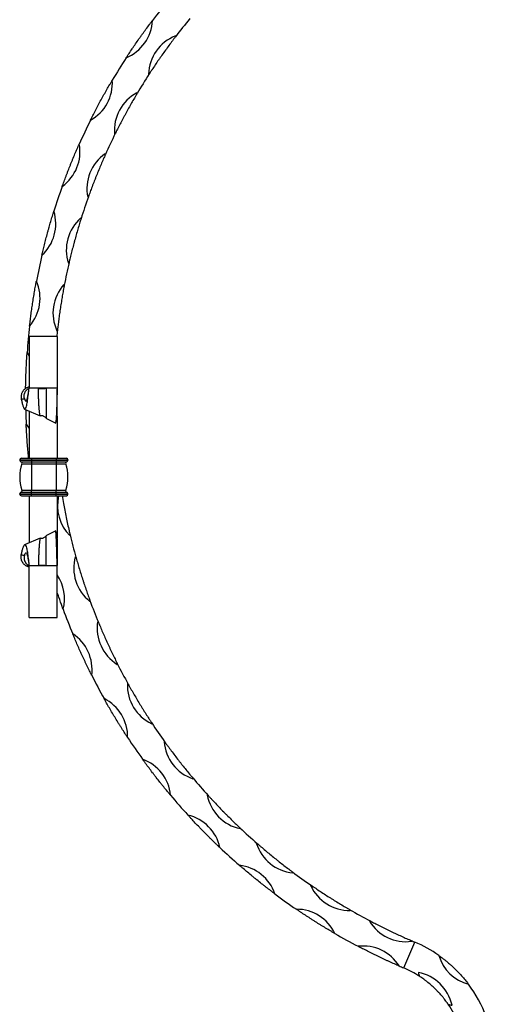
# Model space of a CAD drawing. Units: millimetres. Extents: x 50 to 2920, y 50 to 2050.
# Drawn here: x 368 to 567, y 735 to 1156 of the extents above; entities that cross this region are included whole.
import ezdxf

# ---------------------------------------------------------------- set-up
doc = ezdxf.new("R2010")
doc.units = ezdxf.units.MM
doc.header["$LTSCALE"] = 10

msp = doc.modelspace()

# ---------------------------------------------------------------- linework, layer by layer
at = {"color": 7, "linetype": 'Continuous', "lineweight": 25}
for p, q in [((384.03, 1020.43), (372.03, 1020.43)), ((372.03, 1020.43), (372.03, 998.27)), ((384.03, 1020.43), (384.03, 998.27)), ((371.2, 1013.62), (372.03, 1012.04)), ((376.01, 998.27), (372.03, 998.27)), ((379.35, 998.27), (376.01, 998.27)), ((384.03, 998.27), (379.35, 998.27)), ((384.03, 998.13), (384.03, 998.27)), ((370.12, 989.36), (376.72, 986.53)), ((372.03, 988.61), (372.03, 968.43)), ((379.4, 985.33), (383.36, 983.46)), ((384.03, 986.4), (384.03, 968.43)), ((370.79, 982.95), (372.03, 981.08)), ((368.03, 967.73), (368.03, 967.63)), ((368.03, 967.73), (373.03, 967.73)), ((368.03, 967.63), (373.03, 967.63)), ((368.53, 966.96), (373.03, 966.96)), ((368.73, 968.43), (373.03, 968.43)), ((373.03, 968.43), (373.03, 967.73)), ((373.03, 968.43), (383.61, 968.43)), ((373.03, 967.73), (383.61, 967.73)), ((373.03, 967.73), (373.03, 967.63)), ((373.03, 967.63), (373.03, 966.96)), ((373.03, 967.63), (383.61, 967.63)), ((373.03, 966.96), (383.61, 966.96)), ((373.03, 966.96), (373.03, 966.05)), ((383.61, 968.43), (383.61, 967.73)), ((383.61, 968.43), (387.91, 968.43)), ((383.61, 967.73), (383.61, 967.63)), ((383.61, 967.73), (388.61, 967.73)), ((383.61, 967.63), (383.61, 966.96)), ((383.61, 967.63), (388.61, 967.63)), ((383.61, 966.96), (388.11, 966.96)), ((383.61, 966.96), (383.61, 966.05)), ((388.61, 967.73), (388.61, 967.63)), ((368.99, 966.05), (373.03, 966.05)), ((373.03, 966.05), (373.03, 954.8)), ((373.03, 966.05), (383.61, 966.05)), ((383.61, 966.05), (383.61, 954.8)), ((383.61, 966.05), (387.65, 966.05)), ((368.53, 953.9), (373.03, 953.9)), ((368.99, 954.8), (373.03, 954.8)), ((373.03, 954.8), (383.61, 954.8)), ((373.03, 953.9), (373.03, 954.8)), ((373.03, 953.23), (373.03, 953.9)), ((373.03, 953.9), (383.61, 953.9)), ((383.61, 954.8), (387.65, 954.8)), ((383.61, 953.9), (383.61, 954.8)), ((383.61, 953.23), (383.61, 953.9)), ((383.61, 953.9), (388.11, 953.9)), ((368.03, 953.13), (368.03, 953.23)), ((368.03, 953.23), (373.03, 953.23)), ((368.03, 953.13), (373.03, 953.13)), ((368.73, 952.43), (373.03, 952.43)), ((372.03, 952.43), (372.03, 932.27)), ((373.03, 953.23), (383.61, 953.23)), ((373.03, 953.13), (373.03, 953.23)), ((373.03, 953.13), (383.61, 953.13)), ((373.03, 952.43), (373.03, 953.13)), ((373.03, 952.43), (383.61, 952.43)), ((383.61, 953.13), (383.61, 953.23)), ((383.61, 953.23), (388.61, 953.23)), ((383.61, 953.13), (388.61, 953.13)), ((383.61, 952.43), (383.61, 953.13)), ((383.61, 952.43), (387.91, 952.43)), ((384.03, 952.43), (384.03, 934.53)), ((388.61, 953.13), (388.61, 953.23)), ((383.36, 937.4), (379.4, 935.53)), ((376.72, 934.33), (370.12, 931.5)), ((376.01, 922.58), (372.03, 922.58)), ((372.03, 900.43), (372.03, 922.58)), ((379.35, 922.58), (376.01, 922.58)), ((384.03, 922.58), (379.35, 922.58)), ((384.03, 922.72), (384.03, 922.58)), ((384.03, 900.43), (384.03, 922.58)), ((372.03, 900.43), (384.03, 900.43)), ((531.76, 750.91), (536.46, 761.96))]:
    msp.add_line(p, q, dxfattribs=at)
for centre, radius, start, end in [((635.54, 994.76), 265.01, 140.307, 142.7377), ((635.54, 994.76), 253.01, 140.404, 142.6408), ((406.48, 1156.11), 18.17, 292.4787, 357.2022), ((441.09, 1131.73), 18.17, 111.442, 178.239), ((416.29, 1149.2), 18.17, 357.1551, 358.239), ((635.54, 994.76), 265.01, 146.9433, 149.3739), ((635.54, 994.76), 253.01, 147.0402, 149.277), ((416.29, 1149.2), 18.17, 291.442, 292.5258), ((389.37, 1128.55), 18.17, 299.115, 3.8384), ((426.56, 1108.34), 18.17, 118.0782, 184.8752), ((399.91, 1122.82), 18.17, 3.7913, 4.8752), ((635.54, 994.76), 265.01, 153.5795, 156.0101), ((635.54, 994.76), 253.01, 153.6764, 155.9132), ((399.91, 1122.82), 18.17, 298.0782, 299.162), ((375.56, 1099.21), 18.17, 305.7512, 10.4746), ((414.84, 1083.43), 18.17, 124.7144, 191.5114), ((386.69, 1094.73), 18.17, 10.4275, 11.5114), ((635.54, 994.76), 265.01, 160.2157, 162.6463), ((635.54, 994.76), 253.01, 160.3126, 162.5494), ((386.69, 1094.73), 18.17, 304.7144, 305.7982), ((365.23, 1068.46), 18.17, 312.3874, 17.1108), ((406.07, 1057.33), 18.17, 131.3506, 198.1476), ((376.8, 1065.31), 18.17, 17.0637, 18.1476), ((635.54, 994.76), 265.01, 166.8519, 169.2825), ((635.54, 994.76), 253.01, 166.9488, 169.1856), ((376.8, 1065.31), 18.17, 311.3506, 312.4344), ((358.52, 1036.73), 18.17, 319.0236, 23.747), ((400.38, 1030.39), 18.17, 137.9868, 204.7838), ((370.39, 1034.93), 18.17, 23.6999, 24.7838), ((635.54, 994.76), 265.01, 173.4881, 175.9187), ((635.54, 994.76), 253.01, 173.585, 174.1777), ((370.39, 1034.93), 18.17, 317.9868, 319.0707), ((635.54, 994.76), 265.01, 181.2171, 182.5549), ((368.73, 967.73), 0.7, 90, 180), ((368.73, 967.63), 0.7, 180, 253.3985), ((368.33, 966.29), 0.7, 340.6264, 73.3985), ((388.31, 966.29), 0.7, 106.6015, 199.3736), ((387.91, 967.73), 0.7, 0, 90), ((387.91, 967.63), 0.7, 286.6015, 0), ((384.99, 960.43), 16.96, 160.6264, 199.3736), ((371.65, 960.43), 16.96, 340.6264, 19.3736), ((368.73, 953.23), 0.7, 106.6015, 180), ((368.33, 954.57), 0.7, 286.6015, 19.3736), ((388.31, 954.57), 0.7, 160.6264, 253.3985), ((387.91, 953.23), 0.7, 0, 73.3985), ((368.73, 953.13), 0.7, 180, 270), ((402.3, 948.18), 18.17, 166.4794, 224.6924), ((387.91, 953.13), 0.7, 270, 0), ((372.55, 942.24), 18.17, 337.8954, 338.9793), ((635.54, 994.76), 253.01, 193.4936, 195.7304), ((409.24, 921.54), 18.17, 164.5316, 231.3286), ((380.38, 912.2), 18.17, 50.2448, 51.3286), ((368.97, 908.51), 18.17, 345.5684, 34.0103), ((380.38, 912.2), 18.17, 344.5316, 345.6155), ((635.54, 994.76), 253.01, 200.1298, 202.3666), ((635.54, 994.76), 265.01, 200.0329, 202.4636), ((419.22, 895.88), 18.17, 171.1678, 237.9648), ((391.64, 883.27), 18.17, 56.881, 57.9648), ((380.72, 878.28), 18.17, 352.2046, 56.9281), ((391.64, 883.27), 18.17, 351.1678, 352.2517), ((635.54, 994.76), 253.01, 206.766, 209.0028), ((635.54, 994.76), 265.01, 206.6691, 209.0998), ((432.1, 871.54), 18.17, 177.804, 244.601), ((406.15, 855.83), 18.17, 63.5172, 64.601), ((395.89, 849.61), 18.17, 358.8408, 63.5643), ((406.15, 855.83), 18.17, 357.804, 358.8879), ((635.54, 994.76), 253.01, 213.4022, 215.639), ((635.54, 994.76), 265.01, 213.3053, 215.736), ((423.75, 830.25), 18.17, 70.1534, 71.2372), ((447.7, 848.86), 18.17, 184.4403, 251.2372), ((414.27, 822.89), 18.17, 5.477, 70.2005), ((423.75, 830.25), 18.17, 4.4403, 5.5241), ((635.54, 994.76), 253.01, 220.0384, 222.2753), ((635.54, 994.76), 265.01, 219.9415, 222.3722), ((444.18, 806.87), 18.17, 76.7896, 77.8734), ((465.82, 828.13), 18.17, 191.0765, 257.8734), ((435.62, 798.47), 18.17, 12.1132, 76.8367), ((444.18, 806.87), 18.17, 11.0765, 12.1603), ((635.54, 994.76), 253.01, 226.6746, 228.9115), ((467.17, 786.02), 18.17, 83.4258, 84.5096), ((486.22, 809.63), 18.17, 197.7127, 264.5096), ((635.54, 994.76), 265.01, 226.5777, 229.0084), ((459.64, 776.68), 18.17, 18.7494, 83.4729), ((467.17, 786.02), 18.17, 17.7127, 18.7965), ((635.54, 994.76), 253.01, 233.3108, 235.5477), ((492.43, 767.96), 18.17, 90.062, 91.1458), ((508.61, 793.61), 18.17, 204.3489, 271.1458), ((635.54, 994.76), 265.01, 233.2139, 235.6446), ((486.02, 757.81), 18.17, 25.3856, 90.1091), ((492.43, 767.96), 18.17, 24.3489, 25.4327), ((635.54, 994.76), 253.01, 239.9471, 242.1839), ((519.59, 752.94), 18.17, 96.6982, 97.7821), ((532.71, 780.29), 18.17, 210.9851, 277.7821), ((635.54, 994.76), 265.01, 239.8501, 242.2808), ((519.59, 752.94), 18.17, 30.9851, 32.0689), ((635.54, 994.76), 253.01, 246.5833, 246.945), ((514.53, 710.43), 56, 54.9221, 66.945), ((514.41, 742.12), 18.17, 32.0218, 96.7453), ((564.11, 761.48), 18.17, 196.7088, 254.9644), ((635.54, 994.76), 265.01, 246.4863, 246.945), ((514.53, 710.43), 44, 57.0841, 66.945), ((555.75, 752.87), 18.17, 192.4381, 197.6459), ((534.61, 731.11), 18.17, 12.4381, 79.2351), ((514.53, 710.43), 56, 20.5446, 36.7512), ((555.75, 752.87), 18.17, 254.0273, 259.2351), ((514.53, 710.43), 44, 22.7066, 34.5891)]:
    msp.add_arc(centre, radius, start, end, dxfattribs=at)
for centre, major_axis, start_param, end_param in [((377.82, 998.29), (1.81, 0.01), 3.145119, 3.70311), ((377.82, 998.29), (1.81, 0.01), 3.70311, 5.719876), ((377.82, 922.57), (1.81, -0.01), 2.580075, 3.138066), ((377.82, 922.57), (1.81, -0.01), 0.563309, 2.580075)]:
    msp.add_ellipse(centre, major_axis=major_axis, ratio=0.025424, start_param=start_param, end_param=end_param, dxfattribs=at)
for points, knots in [([(413.42, 1139.32), (413.42, 1139.32), (413.44, 1139.35), (413.49, 1139.41), (413.51, 1139.45), (413.58, 1139.56), (413.63, 1139.63), (413.78, 1139.86), (413.88, 1140.02), (414.2, 1140.5), (414.41, 1140.82), (415.06, 1141.81), (415.51, 1142.48), (416.21, 1143.51), (416.45, 1143.86), (416.93, 1144.56), (417.17, 1144.91), (417.89, 1145.97), (418.38, 1146.67), (419.13, 1147.72), (419.38, 1148.08), (419.88, 1148.78), (420.13, 1149.13), (420.88, 1150.18), (421.37, 1150.86), (422.35, 1152.19), (422.83, 1152.84), (423.54, 1153.79), (423.77, 1154.1), (424.12, 1154.55), (424.23, 1154.7), (424.4, 1154.92), (424.45, 1154.99), (424.53, 1155.1), (424.56, 1155.13), (424.59, 1155.17), (424.6, 1155.19), (424.62, 1155.21), (424.62, 1155.22), (424.62, 1155.22)], [0, 0, 0, 0, 0.007812, 0.007812, 0.015625, 0.015625, 0.03125, 0.03125, 0.0625, 0.0625, 0.125, 0.125, 0.25, 0.25, 0.3125, 0.3125, 0.375, 0.375, 0.5, 0.5, 0.5625, 0.5625, 0.625, 0.625, 0.75, 0.75, 0.875, 0.875, 0.9375, 0.9375, 0.96875, 0.96875, 0.984375, 0.984375, 0.992188, 0.992188, 0.996094, 0.996094, 1, 1, 1, 1]), ([(434.43, 1148.29), (434.43, 1148.29), (434.41, 1148.26), (434.37, 1148.21), (434.34, 1148.17), (434.26, 1148.07), (434.21, 1148), (434.04, 1147.78), (433.93, 1147.63), (433.58, 1147.18), (433.35, 1146.87), (432.64, 1145.92), (432.16, 1145.27), (431.18, 1143.94), (430.67, 1143.24), (429.68, 1141.86), (429.18, 1141.16), (428.44, 1140.11), (428.19, 1139.76), (427.7, 1139.05), (427.45, 1138.69), (426.72, 1137.63), (426.25, 1136.94), (425.33, 1135.57), (424.88, 1134.9), (424.23, 1133.92), (424.01, 1133.59), (423.7, 1133.11), (423.6, 1132.96), (423.45, 1132.73), (423.4, 1132.65), (423.33, 1132.54), (423.31, 1132.51), (423.28, 1132.46), (423.27, 1132.45), (423.25, 1132.42), (423.25, 1132.41), (423.25, 1132.41)], [0, 0, 0, 0, 0.007813, 0.007813, 0.015625, 0.015625, 0.03125, 0.03125, 0.0625, 0.0625, 0.125, 0.125, 0.25, 0.25, 0.375, 0.375, 0.5, 0.5, 0.5625, 0.5625, 0.625, 0.625, 0.75, 0.75, 0.875, 0.875, 0.9375, 0.9375, 0.96875, 0.96875, 0.984375, 0.984375, 0.992187, 0.992187, 0.996094, 0.996094, 1, 1, 1, 1]), ([(398.21, 1112.68), (398.21, 1112.68), (398.22, 1112.72), (398.26, 1112.78), (398.28, 1112.82), (398.33, 1112.94), (398.37, 1113.02), (398.5, 1113.26), (398.58, 1113.43), (398.84, 1113.94), (399.01, 1114.29), (399.55, 1115.34), (399.91, 1116.06), (400.49, 1117.17), (400.68, 1117.54), (401.08, 1118.3), (401.28, 1118.67), (401.88, 1119.8), (402.28, 1120.56), (402.9, 1121.69), (403.11, 1122.07), (403.52, 1122.83), (403.73, 1123.21), (404.36, 1124.33), (404.77, 1125.06), (405.58, 1126.49), (405.99, 1127.19), (406.58, 1128.22), (406.78, 1128.56), (407.07, 1129.05), (407.16, 1129.21), (407.3, 1129.45), (407.35, 1129.52), (407.41, 1129.64), (407.44, 1129.67), (407.46, 1129.72), (407.47, 1129.74), (407.49, 1129.76), (407.49, 1129.77), (407.49, 1129.77)], [0, 0, 0, 0, 0.007813, 0.007813, 0.015625, 0.015625, 0.03125, 0.03125, 0.0625, 0.0625, 0.125, 0.125, 0.25, 0.25, 0.3125, 0.3125, 0.375, 0.375, 0.5, 0.5, 0.5625, 0.5625, 0.625, 0.625, 0.75, 0.75, 0.875, 0.875, 0.9375, 0.9375, 0.96875, 0.96875, 0.984375, 0.984375, 0.992187, 0.992187, 0.996094, 0.996094, 1, 1, 1, 1]), ([(418.04, 1124.02), (418.04, 1124.02), (418.02, 1123.99), (417.98, 1123.93), (417.96, 1123.89), (417.89, 1123.78), (417.85, 1123.7), (417.71, 1123.47), (417.61, 1123.31), (417.32, 1122.82), (417.13, 1122.48), (416.53, 1121.46), (416.13, 1120.76), (415.31, 1119.32), (414.89, 1118.57), (414.06, 1117.08), (413.65, 1116.33), (413.03, 1115.2), (412.83, 1114.82), (412.42, 1114.06), (412.21, 1113.68), (411.61, 1112.54), (411.22, 1111.8), (410.46, 1110.34), (410.1, 1109.62), (409.56, 1108.56), (409.39, 1108.21), (409.13, 1107.7), (409.05, 1107.54), (408.93, 1107.29), (408.89, 1107.21), (408.83, 1107.1), (408.81, 1107.06), (408.79, 1107.01), (408.78, 1106.99), (408.77, 1106.97), (408.76, 1106.96), (408.76, 1106.96)], [0, 0, 0, 0, 0.007812, 0.007812, 0.015625, 0.015625, 0.03125, 0.03125, 0.0625, 0.0625, 0.125, 0.125, 0.25, 0.25, 0.375, 0.375, 0.5, 0.5, 0.5625, 0.5625, 0.625, 0.625, 0.75, 0.75, 0.875, 0.875, 0.9375, 0.9375, 0.96875, 0.96875, 0.984375, 0.984375, 0.992187, 0.992187, 0.996094, 0.996094, 1, 1, 1, 1]), ([(386.17, 1084.46), (386.17, 1084.46), (386.18, 1084.5), (386.21, 1084.57), (386.22, 1084.61), (386.27, 1084.73), (386.3, 1084.82), (386.39, 1085.08), (386.45, 1085.25), (386.65, 1085.79), (386.78, 1086.15), (387.19, 1087.26), (387.48, 1088.02), (387.92, 1089.19), (388.07, 1089.58), (388.37, 1090.37), (388.53, 1090.77), (388.99, 1091.96), (389.31, 1092.76), (389.79, 1093.95), (389.95, 1094.35), (390.28, 1095.16), (390.44, 1095.56), (390.93, 1096.74), (391.26, 1097.52), (391.9, 1099.04), (392.22, 1099.78), (392.69, 1100.87), (392.85, 1101.22), (393.08, 1101.74), (393.16, 1101.92), (393.27, 1102.17), (393.3, 1102.25), (393.36, 1102.37), (393.37, 1102.41), (393.4, 1102.46), (393.4, 1102.48), (393.42, 1102.5), (393.42, 1102.51), (393.42, 1102.51)], [0, 0, 0, 0, 0.007812, 0.007812, 0.015625, 0.015625, 0.03125, 0.03125, 0.0625, 0.0625, 0.125, 0.125, 0.25, 0.25, 0.3125, 0.3125, 0.375, 0.375, 0.5, 0.5, 0.5625, 0.5625, 0.625, 0.625, 0.75, 0.75, 0.875, 0.875, 0.9375, 0.9375, 0.96875, 0.96875, 0.984375, 0.984375, 0.992187, 0.992187, 0.996094, 0.996094, 1, 1, 1, 1]), ([(404.56, 1098.02), (404.56, 1098.02), (404.54, 1097.99), (404.51, 1097.92), (404.49, 1097.88), (404.44, 1097.76), (404.41, 1097.68), (404.29, 1097.43), (404.22, 1097.26), (403.99, 1096.74), (403.83, 1096.38), (403.36, 1095.3), (403.04, 1094.56), (402.39, 1093.03), (402.06, 1092.24), (401.41, 1090.67), (401.08, 1089.88), (400.6, 1088.68), (400.44, 1088.28), (400.13, 1087.48), (399.97, 1087.07), (399.5, 1085.87), (399.2, 1085.09), (398.62, 1083.55), (398.33, 1082.8), (397.93, 1081.69), (397.79, 1081.32), (397.6, 1080.78), (397.53, 1080.61), (397.44, 1080.35), (397.41, 1080.26), (397.37, 1080.14), (397.35, 1080.1), (397.33, 1080.05), (397.33, 1080.03), (397.32, 1080.01), (397.32, 1080), (397.32, 1080)], [0, 0, 0, 0, 0.007813, 0.007813, 0.015625, 0.015625, 0.03125, 0.03125, 0.0625, 0.0625, 0.125, 0.125, 0.25, 0.25, 0.375, 0.375, 0.5, 0.5, 0.5625, 0.5625, 0.625, 0.625, 0.75, 0.75, 0.875, 0.875, 0.9375, 0.9375, 0.96875, 0.96875, 0.984375, 0.984375, 0.992187, 0.992187, 0.996094, 0.996094, 1, 1, 1, 1]), ([(377.47, 1055.04), (377.47, 1055.04), (377.48, 1055.08), (377.5, 1055.16), (377.51, 1055.2), (377.54, 1055.32), (377.56, 1055.41), (377.62, 1055.68), (377.67, 1055.86), (377.8, 1056.42), (377.89, 1056.79), (378.17, 1057.94), (378.36, 1058.73), (378.67, 1059.94), (378.77, 1060.35), (378.98, 1061.17), (379.09, 1061.58), (379.41, 1062.82), (379.63, 1063.64), (379.97, 1064.89), (380.09, 1065.31), (380.32, 1066.14), (380.44, 1066.56), (380.79, 1067.79), (381.02, 1068.6), (381.48, 1070.18), (381.71, 1070.96), (382.06, 1072.09), (382.17, 1072.46), (382.34, 1073.01), (382.4, 1073.19), (382.48, 1073.45), (382.5, 1073.54), (382.54, 1073.66), (382.56, 1073.7), (382.57, 1073.75), (382.58, 1073.77), (382.59, 1073.8), (382.59, 1073.81), (382.59, 1073.81)], [0, 0, 0, 0, 0.007813, 0.007813, 0.015625, 0.015625, 0.03125, 0.03125, 0.0625, 0.0625, 0.125, 0.125, 0.25, 0.25, 0.3125, 0.3125, 0.375, 0.375, 0.5, 0.5, 0.5625, 0.5625, 0.625, 0.625, 0.75, 0.75, 0.875, 0.875, 0.9375, 0.9375, 0.96875, 0.96875, 0.984375, 0.984375, 0.992188, 0.992188, 0.996094, 0.996094, 1, 1, 1, 1]), ([(394.17, 1070.64), (394.17, 1070.64), (394.16, 1070.6), (394.14, 1070.53), (394.13, 1070.49), (394.09, 1070.37), (394.06, 1070.28), (393.98, 1070.02), (393.92, 1069.84), (393.75, 1069.3), (393.64, 1068.93), (393.3, 1067.8), (393.06, 1067.02), (392.59, 1065.43), (392.36, 1064.61), (391.89, 1062.97), (391.66, 1062.14), (391.32, 1060.9), (391.21, 1060.48), (390.99, 1059.65), (390.88, 1059.23), (390.55, 1057.99), (390.34, 1057.17), (389.94, 1055.58), (389.75, 1054.79), (389.47, 1053.64), (389.38, 1053.26), (389.25, 1052.71), (389.21, 1052.53), (389.15, 1052.26), (389.13, 1052.17), (389.1, 1052.05), (389.09, 1052.01), (389.07, 1051.95), (389.07, 1051.93), (389.06, 1051.91), (389.06, 1051.9), (389.06, 1051.9)], [0, 0, 0, 0, 0.007812, 0.007812, 0.015625, 0.015625, 0.03125, 0.03125, 0.0625, 0.0625, 0.125, 0.125, 0.25, 0.25, 0.375, 0.375, 0.5, 0.5, 0.5625, 0.5625, 0.625, 0.625, 0.75, 0.75, 0.875, 0.875, 0.9375, 0.9375, 0.96875, 0.96875, 0.984375, 0.984375, 0.992187, 0.992187, 0.996094, 0.996094, 1, 1, 1, 1]), ([(372.24, 1024.82), (372.24, 1024.82), (372.24, 1024.85), (372.25, 1024.93), (372.25, 1024.97), (372.27, 1025.1), (372.28, 1025.19), (372.31, 1025.46), (372.33, 1025.65), (372.4, 1026.22), (372.45, 1026.6), (372.59, 1027.77), (372.69, 1028.58), (372.85, 1029.81), (372.91, 1030.23), (373.03, 1031.07), (373.08, 1031.49), (373.26, 1032.76), (373.39, 1033.61), (373.58, 1034.88), (373.65, 1035.31), (373.78, 1036.17), (373.85, 1036.59), (374.05, 1037.86), (374.19, 1038.69), (374.47, 1040.32), (374.61, 1041.11), (374.82, 1042.28), (374.89, 1042.66), (374.99, 1043.22), (375.03, 1043.41), (375.08, 1043.68), (375.1, 1043.77), (375.12, 1043.89), (375.13, 1043.94), (375.14, 1043.99), (375.14, 1044.01), (375.15, 1044.04), (375.15, 1044.05), (375.15, 1044.05)], [0, 0, 0, 0, 0.007812, 0.007812, 0.015625, 0.015625, 0.03125, 0.03125, 0.0625, 0.0625, 0.125, 0.125, 0.25, 0.25, 0.3125, 0.3125, 0.375, 0.375, 0.5, 0.5, 0.5625, 0.5625, 0.625, 0.625, 0.75, 0.75, 0.875, 0.875, 0.9375, 0.9375, 0.96875, 0.96875, 0.984375, 0.984375, 0.992187, 0.992187, 0.996094, 0.996094, 1, 1, 1, 1]), ([(387.02, 1042.23), (387.02, 1042.23), (387.01, 1042.2), (387, 1042.13), (386.99, 1042.08), (386.97, 1041.96), (386.95, 1041.87), (386.9, 1041.6), (386.86, 1041.42), (386.76, 1040.86), (386.69, 1040.47), (386.48, 1039.31), (386.34, 1038.52), (386.06, 1036.88), (385.91, 1036.04), (385.64, 1034.35), (385.51, 1033.51), (385.32, 1032.23), (385.25, 1031.81), (385.13, 1030.95), (385.07, 1030.52), (384.89, 1029.25), (384.77, 1028.42), (384.56, 1026.79), (384.46, 1025.99), (384.32, 1024.81), (384.27, 1024.42), (384.21, 1023.86), (384.18, 1023.67), (384.15, 1023.4), (384.14, 1023.31), (384.13, 1023.18), (384.12, 1023.14), (384.12, 1023.09), (384.11, 1023.07), (384.11, 1023.04), (384.11, 1023.03), (384.11, 1023.03)], [0, 0, 0, 0, 0.007812, 0.007812, 0.015625, 0.015625, 0.03125, 0.03125, 0.0625, 0.0625, 0.125, 0.125, 0.25, 0.25, 0.375, 0.375, 0.5, 0.5, 0.5625, 0.5625, 0.625, 0.625, 0.75, 0.75, 0.875, 0.875, 0.9375, 0.9375, 0.96875, 0.96875, 0.984375, 0.984375, 0.992188, 0.992188, 0.996094, 0.996094, 1, 1, 1, 1]), ([(370.56, 998.21), (370.56, 998.68), (370.57, 1000.09), (370.64, 1002.65), (370.75, 1005.69), (370.89, 1008.72), (371.02, 1010.91), (371.11, 1012.27), (371.14, 1012.8), (371.16, 1013.14), (371.18, 1013.35), (371.19, 1013.5), (371.2, 1013.58), (371.2, 1013.62), (371.2, 1013.62), (371.2, 1013.62)], [0, 0, 0, 0, 0.09491, 0.280441, 0.471351, 0.656907, 0.847891, 0.902351, 0.938135, 0.961189, 0.975884, 0.98526, 0.994688, 0.997897, 1, 1, 1, 1]), ([(372.1, 998.83), (372, 998.81), (371.78, 998.78), (371.46, 998.68), (371.14, 998.55), (370.82, 998.38), (370.51, 998.19), (370.22, 997.96), (369.93, 997.71), (369.66, 997.42), (369.41, 997.12), (369.19, 996.79), (369, 996.43), (368.84, 996.06), (368.68, 995.56), (368.59, 995.04), (368.58, 994.49), (368.61, 994.06), (368.66, 993.77), (368.69, 993.63)], [0, 0, 0, 0, 0.0543064, 0.1089795, 0.1648185, 0.2210672, 0.2753762, 0.330073, 0.3859781, 0.4422962, 0.4963352, 0.5507583, 0.6064096, 0.662501, 0.7152793, 0.8228806, 0.8778687, 0.9386507, 1, 1, 1, 1]), ([(368.69, 993.63), (368.81, 993.1), (369.06, 992), (369.42, 990.68), (369.78, 989.67), (370.15, 989.22), (370.53, 989.51), (370.91, 990.6), (371.29, 992.51), (371.66, 995.11), (371.9, 997.2), (372.03, 998.27)], [0, 0, 0, 0, 0.077326, 0.161121, 0.251427, 0.357363, 0.470925, 0.592073, 0.720652, 0.856721, 1, 1, 1, 1]), ([(370.07, 993.89), (370.03, 994), (369.96, 994.23), (369.88, 994.69), (369.87, 995.27), (370.01, 995.98), (370.32, 996.69), (370.78, 997.33), (371.35, 997.86), (371.79, 998.17), (372.03, 998.27), (372.06, 998.28)], [0, 0, 0, 0, 0.082136, 0.1652462, 0.292768, 0.4250117, 0.5624172, 0.7046088, 0.8423056, 0.9839754, 1, 1, 1, 1]), ([(370.07, 993.89), (370.18, 993.59), (370.39, 993.02), (370.68, 992.75), (370.95, 992.9), (371.22, 993.55), (371.49, 994.69), (371.74, 996.1), (371.89, 997.19), (371.96, 997.68)], [0, 0, 0, 0, 0.136771, 0.264673, 0.401872, 0.548362, 0.703937, 0.868671, 1, 1, 1, 1]), ([(376.74, 986.57), (376.74, 986.57), (376.73, 986.55), (376.71, 986.6), (376.67, 986.72), (376.63, 986.93), (376.58, 987.22), (376.54, 987.58), (376.48, 988.03), (376.43, 988.55), (376.38, 989.13), (376.32, 989.78), (376.27, 990.5), (376.22, 991.27), (376.17, 992.11), (376.13, 993.01), (376.09, 993.96), (376.06, 994.96), (376.03, 996.02), (376.02, 997.13), (376.02, 997.89), (376.01, 998.27)], [0, 0, 0, 0, 0.011999, 0.064165, 0.116695, 0.168342, 0.220332, 0.273391, 0.326811, 0.380064, 0.433663, 0.486915, 0.540509, 0.595162, 0.650175, 0.706054, 0.762275, 0.819702, 0.87765, 0.938731, 1, 1, 1, 1]), ([(379.35, 998.27), (379.34, 997.9), (379.31, 997.15), (379.32, 995.79), (379.31, 994.2), (379.29, 992.74), (379.28, 991.6), (379.28, 990.77), (379.28, 989.97), (379.28, 989.2), (379.28, 988.48), (379.29, 987.81), (379.3, 987.2), (379.31, 986.68), (379.32, 986.23), (379.34, 985.88), (379.36, 985.6), (379.38, 985.43), (379.39, 985.34), (379.4, 985.34), (379.4, 985.34)], [0, 0, 0, 0, 0.056637, 0.113405, 0.206864, 0.302168, 0.351887, 0.402199, 0.452821, 0.504069, 0.557898, 0.612491, 0.667467, 0.72323, 0.77742, 0.831992, 0.887742, 0.943889, 0.99839, 1, 1, 1, 1]), ([(384.03, 998.27), (383.99, 997.14), (383.92, 994.84), (383.82, 991.45), (383.71, 988.35), (383.6, 985.85), (383.51, 984.21), (383.46, 983.9), (383.43, 983.78)], [0, 0, 0, 0, 0.165875, 0.337137, 0.513348, 0.69484, 0.881619, 1, 1, 1, 1]), ([(384.03, 986.7), (384.03, 986.71), (384.03, 986.73), (384.03, 987.59), (384.03, 989.19), (384.03, 991.29), (384.03, 993.61), (384.03, 995.91), (384.03, 997.31), (384.03, 997.96)], [0, 0, 0, 0, 0.082864, 0.263725, 0.433845, 0.593412, 0.742567, 0.881764, 1, 1, 1, 1]), ([(368.69, 993.63), (368.69, 993.63), (368.73, 993.64), (368.97, 993.67), (369.37, 993.74), (369.79, 993.83), (370, 993.87), (370.07, 993.89)], [0, 0, 0, 0, 0.000019, 0.08071, 0.470748, 0.842939, 1, 1, 1, 1]), ([(376.75, 986.56), (376.76, 986.56), (376.89, 986.64), (377.21, 986.68), (377.71, 986.66), (378.27, 986.46), (378.8, 986.11), (379.19, 985.72), (379.34, 985.43), (379.38, 985.33)], [0, 0, 0, 0, 0.010821, 0.139264, 0.297381, 0.484978, 0.691698, 0.898419, 1, 1, 1, 1]), ([(383.43, 983.64), (383.46, 983.82), (383.52, 984.16), (383.61, 984.68), (383.69, 985.13), (383.8, 985.67), (383.92, 986.17), (383.99, 986.45), (384.03, 986.6)], [0, 0, 0, 0, 0.115055, 0.215799, 0.312685, 0.415554, 0.665272, 1, 1, 1, 1]), ([(371.84, 968.43), (371.82, 968.62), (371.7, 969.73), (371.5, 971.99), (371.26, 975.01), (371.05, 978.04), (370.92, 980.24), (370.85, 981.59), (370.83, 982.13), (370.81, 982.47), (370.8, 982.68), (370.8, 982.82), (370.79, 982.91), (370.79, 982.94), (370.79, 982.95), (370.79, 982.95)], [0, 0, 0, 0, 0.0397719, 0.236605, 0.4391453, 0.6360059, 0.8386245, 0.8964024, 0.9343657, 0.9588248, 0.9744153, 0.9843619, 0.994364, 0.9977691, 1, 1, 1, 1]), ([(386.1, 952.43), (386.28, 951.35), (386.62, 949.37), (387.22, 946.2), (387.83, 943.22), (388.46, 940.26), (388.94, 938.16), (389.23, 936.89), (389.34, 936.42), (389.41, 936.13), (389.46, 935.95), (389.49, 935.83), (389.5, 935.75), (389.51, 935.73), (389.51, 935.72), (389.51, 935.72)], [0, 0, 0, 0, 0.197135, 0.364673, 0.537069, 0.704621, 0.87709, 0.921354, 0.950287, 0.968875, 0.980727, 0.988326, 0.995982, 0.998787, 1, 1, 1, 1]), ([(384.03, 934.25), (383.94, 934.65), (383.75, 935.48), (383.54, 936.62), (383.43, 937.21)], [0, 0, 0, 0, 0.48431, 1, 1, 1, 1]), ([(384.03, 922.58), (383.99, 923.72), (383.92, 926.02), (383.82, 929.41), (383.71, 932.51), (383.6, 935.01), (383.51, 936.66), (383.45, 936.98), (383.43, 937.1)], [0, 0, 0, 0, 0.1648651, 0.3350847, 0.5102222, 0.6906099, 0.8762514, 1, 1, 1, 1]), ([(376.74, 934.29), (376.74, 934.29), (376.73, 934.31), (376.71, 934.26), (376.67, 934.13), (376.63, 933.92), (376.58, 933.64), (376.54, 933.27), (376.48, 932.83), (376.43, 932.31), (376.38, 931.72), (376.32, 931.08), (376.27, 930.36), (376.22, 929.58), (376.17, 928.74), (376.13, 927.85), (376.09, 926.9), (376.06, 925.9), (376.03, 924.84), (376.02, 923.72), (376.02, 922.96), (376.01, 922.58)], [0, 0, 0, 0, 0.011999, 0.064165, 0.116695, 0.168342, 0.220332, 0.273391, 0.326811, 0.380064, 0.433663, 0.486915, 0.540509, 0.595162, 0.650175, 0.706054, 0.762275, 0.819702, 0.87765, 0.938731, 1, 1, 1, 1]), ([(379.38, 935.52), (379.34, 935.43), (379.19, 935.13), (378.8, 934.74), (378.27, 934.39), (377.71, 934.2), (377.21, 934.18), (376.89, 934.22), (376.76, 934.29), (376.75, 934.3)], [0, 0, 0, 0, 0.101581, 0.308302, 0.515022, 0.702619, 0.860736, 0.989179, 1, 1, 1, 1]), ([(379.35, 922.58), (379.34, 922.96), (379.31, 923.71), (379.32, 925.07), (379.31, 926.66), (379.29, 928.12), (379.28, 929.25), (379.28, 930.09), (379.28, 930.89), (379.28, 931.65), (379.28, 932.38), (379.29, 933.05), (379.3, 933.65), (379.31, 934.18), (379.32, 934.62), (379.34, 934.98), (379.36, 935.26), (379.38, 935.43), (379.39, 935.51), (379.4, 935.51), (379.4, 935.51)], [0, 0, 0, 0, 0.056637, 0.113405, 0.206864, 0.302168, 0.351887, 0.402199, 0.452821, 0.504069, 0.557898, 0.612491, 0.667467, 0.72323, 0.77742, 0.831992, 0.887742, 0.943889, 0.99839, 1, 1, 1, 1]), ([(384.03, 934.17), (384.03, 934.16), (384.03, 934.14), (384.03, 933.27), (384.03, 931.67), (384.03, 929.57), (384.03, 927.24), (384.03, 924.95), (384.03, 923.54), (384.03, 922.9)], [0, 0, 0, 0, 0.092873, 0.27176, 0.440024, 0.597849, 0.745376, 0.883054, 1, 1, 1, 1]), ([(368.69, 927.23), (368.81, 927.76), (369.06, 928.86), (369.42, 930.18), (369.78, 931.18), (370.15, 931.63), (370.53, 931.35), (370.91, 930.26), (371.29, 928.35), (371.66, 925.75), (371.9, 923.66), (372.03, 922.58)], [0, 0, 0, 0, 0.077326, 0.161121, 0.251427, 0.357363, 0.470925, 0.592073, 0.720652, 0.856721, 1, 1, 1, 1]), ([(372.1, 922.03), (372, 922.05), (371.78, 922.08), (371.46, 922.18), (371.14, 922.31), (370.82, 922.47), (370.51, 922.67), (370.22, 922.89), (369.93, 923.15), (369.66, 923.43), (369.41, 923.74), (369.19, 924.07), (369, 924.43), (368.84, 924.79), (368.68, 925.3), (368.59, 925.82), (368.58, 926.36), (368.61, 926.79), (368.66, 927.08), (368.69, 927.23)], [0, 0, 0, 0, 0.0543064, 0.1089795, 0.1648185, 0.2210672, 0.2753762, 0.330073, 0.3859781, 0.4422962, 0.4963352, 0.5507583, 0.6064096, 0.662501, 0.7152793, 0.8228806, 0.8778687, 0.9386507, 1, 1, 1, 1]), ([(368.69, 927.23), (368.69, 927.23), (368.73, 927.22), (368.97, 927.19), (369.37, 927.12), (369.79, 927.03), (370, 926.98), (370.07, 926.97)], [0, 0, 0, 0, 0.000019, 0.08071, 0.470748, 0.842939, 1, 1, 1, 1]), ([(370.07, 926.97), (370.03, 926.86), (369.96, 926.63), (369.9, 926.27), (369.88, 925.92), (369.89, 925.58), (369.94, 925.24), (370.03, 924.88), (370.16, 924.53), (370.34, 924.18), (370.55, 923.85), (370.79, 923.54), (371.06, 923.26), (371.35, 923.01), (371.66, 922.79), (371.89, 922.65), (372.01, 922.6), (372.03, 922.59)], [0, 0, 0, 0, 0.082647, 0.166273, 0.230233, 0.294722, 0.361, 0.427957, 0.496848, 0.566373, 0.637692, 0.709592, 0.778683, 0.848267, 0.919344, 0.99095, 1, 1, 1, 1]), ([(370.07, 926.97), (370.18, 927.27), (370.39, 927.83), (370.68, 928.11), (370.95, 927.96), (371.22, 927.31), (371.49, 926.17), (371.74, 924.76), (371.89, 923.67), (371.96, 923.18)], [0, 0, 0, 0, 0.1368276, 0.2647826, 0.4020381, 0.5485894, 0.704228, 0.8690301, 1, 1, 1, 1]), ([(392, 926.17), (392, 926.17), (392.01, 926.13), (392.03, 926.06), (392.04, 926.02), (392.08, 925.9), (392.1, 925.81), (392.18, 925.54), (392.23, 925.36), (392.39, 924.82), (392.49, 924.44), (392.82, 923.31), (393.05, 922.54), (393.53, 920.95), (393.78, 920.13), (394.29, 918.5), (394.55, 917.69), (394.95, 916.46), (395.08, 916.05), (395.35, 915.23), (395.49, 914.82), (395.9, 913.6), (396.17, 912.8), (396.71, 911.25), (396.97, 910.49), (397.37, 909.37), (397.5, 909.01), (397.7, 908.47), (397.76, 908.29), (397.85, 908.04), (397.89, 907.95), (397.93, 907.83), (397.94, 907.79), (397.96, 907.74), (397.97, 907.72), (397.98, 907.7), (397.98, 907.69), (397.98, 907.69)], [0, 0, 0, 0, 0.007813, 0.007813, 0.015625, 0.015625, 0.03125, 0.03125, 0.0625, 0.0625, 0.125, 0.125, 0.25, 0.25, 0.375, 0.375, 0.5, 0.5, 0.5625, 0.5625, 0.625, 0.625, 0.75, 0.75, 0.875, 0.875, 0.9375, 0.9375, 0.96875, 0.96875, 0.984375, 0.984375, 0.992188, 0.992188, 0.996094, 0.996094, 1, 1, 1, 1]), ([(386.56, 903.98), (386.56, 903.98), (386.56, 903.98), (386.53, 904.06), (386.4, 904.43), (385.81, 906.05), (384.98, 908.41), (384.27, 910.55), (384.03, 911.27)], [0, 0, 0, 0, 0.005526, 0.013619, 0.047942, 0.183085, 0.726501, 1, 1, 1, 1]), ([(401.56, 898.48), (401.56, 898.48), (401.58, 898.45), (401.6, 898.38), (401.62, 898.34), (401.67, 898.22), (401.7, 898.14), (401.81, 897.88), (401.88, 897.71), (402.1, 897.19), (402.25, 896.83), (402.71, 895.74), (403.02, 895), (403.68, 893.47), (404.03, 892.69), (404.72, 891.13), (405.07, 890.35), (405.61, 889.18), (405.79, 888.79), (406.15, 888.01), (406.34, 887.61), (406.88, 886.45), (407.24, 885.69), (407.96, 884.21), (408.31, 883.48), (408.83, 882.42), (409.01, 882.07), (409.26, 881.56), (409.35, 881.39), (409.47, 881.15), (409.51, 881.07), (409.57, 880.95), (409.59, 880.92), (409.61, 880.87), (409.62, 880.85), (409.63, 880.83), (409.64, 880.82), (409.64, 880.82)], [0, 0, 0, 0, 0.007812, 0.007812, 0.015625, 0.015625, 0.03125, 0.03125, 0.0625, 0.0625, 0.125, 0.125, 0.25, 0.25, 0.375, 0.375, 0.5, 0.5, 0.5625, 0.5625, 0.625, 0.625, 0.75, 0.75, 0.875, 0.875, 0.9375, 0.9375, 0.96875, 0.96875, 0.984375, 0.984375, 0.992187, 0.992187, 0.996094, 0.996094, 1, 1, 1, 1]), ([(398.72, 875.81), (398.72, 875.81), (398.7, 875.85), (398.67, 875.92), (398.65, 875.95), (398.59, 876.07), (398.55, 876.15), (398.43, 876.4), (398.35, 876.56), (398.09, 877.07), (397.92, 877.42), (397.4, 878.48), (397.04, 879.21), (396.5, 880.33), (396.32, 880.72), (395.96, 881.48), (395.78, 881.87), (395.23, 883.02), (394.87, 883.8), (394.34, 884.98), (394.16, 885.37), (393.8, 886.16), (393.62, 886.55), (393.1, 887.73), (392.76, 888.5), (392.11, 890.01), (391.79, 890.75), (391.33, 891.84), (391.18, 892.2), (390.96, 892.73), (390.88, 892.9), (390.78, 893.15), (390.74, 893.24), (390.69, 893.36), (390.68, 893.4), (390.66, 893.45), (390.65, 893.47), (390.64, 893.49), (390.64, 893.5), (390.64, 893.5)], [0, 0, 0, 0, 0.007812, 0.007812, 0.015625, 0.015625, 0.03125, 0.03125, 0.0625, 0.0625, 0.125, 0.125, 0.25, 0.25, 0.3125, 0.3125, 0.375, 0.375, 0.5, 0.5, 0.5625, 0.5625, 0.625, 0.625, 0.75, 0.75, 0.875, 0.875, 0.9375, 0.9375, 0.96875, 0.96875, 0.984375, 0.984375, 0.992187, 0.992187, 0.996094, 0.996094, 1, 1, 1, 1]), ([(414.26, 872.09), (414.26, 872.09), (414.27, 872.06), (414.31, 871.99), (414.33, 871.95), (414.39, 871.84), (414.44, 871.76), (414.57, 871.52), (414.66, 871.36), (414.94, 870.86), (415.13, 870.52), (415.71, 869.5), (416.11, 868.79), (416.94, 867.36), (417.37, 866.62), (418.24, 865.15), (418.68, 864.42), (419.35, 863.31), (419.58, 862.95), (420.03, 862.21), (420.25, 861.84), (420.93, 860.75), (421.38, 860.04), (422.26, 858.65), (422.69, 857.97), (423.34, 856.97), (423.55, 856.65), (423.86, 856.17), (423.96, 856.01), (424.11, 855.78), (424.16, 855.71), (424.23, 855.6), (424.26, 855.57), (424.29, 855.52), (424.3, 855.51), (424.31, 855.48), (424.32, 855.47), (424.32, 855.47)], [0, 0, 0, 0, 0.007812, 0.007812, 0.015625, 0.015625, 0.03125, 0.03125, 0.0625, 0.0625, 0.125, 0.125, 0.25, 0.25, 0.375, 0.375, 0.5, 0.5, 0.5625, 0.5625, 0.625, 0.625, 0.75, 0.75, 0.875, 0.875, 0.9375, 0.9375, 0.96875, 0.96875, 0.984375, 0.984375, 0.992187, 0.992187, 0.996094, 0.996094, 1, 1, 1, 1]), ([(414.05, 849.24), (414.05, 849.24), (414.03, 849.27), (413.99, 849.34), (413.97, 849.37), (413.9, 849.48), (413.85, 849.56), (413.7, 849.79), (413.59, 849.94), (413.28, 850.42), (413.07, 850.75), (412.43, 851.74), (412, 852.42), (411.33, 853.48), (411.1, 853.83), (410.65, 854.55), (410.43, 854.91), (409.76, 856), (409.31, 856.73), (408.64, 857.84), (408.42, 858.21), (407.97, 858.95), (407.75, 859.32), (407.1, 860.43), (406.67, 861.15), (405.84, 862.58), (405.44, 863.28), (404.86, 864.31), (404.67, 864.65), (404.39, 865.15), (404.29, 865.31), (404.16, 865.55), (404.12, 865.63), (404.05, 865.74), (404.03, 865.78), (404.01, 865.83), (404, 865.84), (403.98, 865.87), (403.98, 865.88), (403.98, 865.88)], [0, 0, 0, 0, 0.007813, 0.007813, 0.015625, 0.015625, 0.03125, 0.03125, 0.0625, 0.0625, 0.125, 0.125, 0.25, 0.25, 0.3125, 0.3125, 0.375, 0.375, 0.5, 0.5, 0.5625, 0.5625, 0.625, 0.625, 0.75, 0.75, 0.875, 0.875, 0.9375, 0.9375, 0.96875, 0.96875, 0.984375, 0.984375, 0.992187, 0.992187, 0.996094, 0.996094, 1, 1, 1, 1]), ([(429.92, 847.34), (429.92, 847.34), (429.94, 847.31), (429.98, 847.25), (430, 847.21), (430.08, 847.11), (430.13, 847.03), (430.29, 846.81), (430.4, 846.66), (430.74, 846.2), (430.96, 845.88), (431.66, 844.93), (432.14, 844.28), (433.13, 842.95), (433.65, 842.27), (434.68, 840.91), (435.2, 840.23), (435.99, 839.21), (436.26, 838.87), (436.79, 838.19), (437.06, 837.85), (437.86, 836.84), (438.38, 836.19), (439.42, 834.91), (439.93, 834.29), (440.68, 833.37), (440.93, 833.07), (441.29, 832.64), (441.42, 832.49), (441.59, 832.28), (441.65, 832.21), (441.73, 832.11), (441.76, 832.08), (441.79, 832.04), (441.81, 832.03), (441.82, 832), (441.83, 832), (441.83, 832)], [0, 0, 0, 0, 0.007812, 0.007812, 0.015625, 0.015625, 0.03125, 0.03125, 0.0625, 0.0625, 0.125, 0.125, 0.25, 0.25, 0.375, 0.375, 0.5, 0.5, 0.5625, 0.5625, 0.625, 0.625, 0.75, 0.75, 0.875, 0.875, 0.9375, 0.9375, 0.96875, 0.96875, 0.984375, 0.984375, 0.992188, 0.992188, 0.996094, 0.996094, 1, 1, 1, 1]), ([(432.35, 824.62), (432.35, 824.62), (432.33, 824.65), (432.28, 824.71), (432.25, 824.74), (432.17, 824.84), (432.11, 824.91), (431.94, 825.12), (431.82, 825.26), (431.45, 825.7), (431.21, 826), (430.45, 826.91), (429.94, 827.54), (429.16, 828.51), (428.89, 828.84), (428.36, 829.5), (428.1, 829.84), (427.3, 830.84), (426.78, 831.51), (425.98, 832.53), (425.72, 832.87), (425.19, 833.56), (424.93, 833.9), (424.15, 834.93), (423.65, 835.6), (422.66, 836.92), (422.18, 837.57), (421.48, 838.52), (421.25, 838.84), (420.91, 839.3), (420.8, 839.45), (420.64, 839.68), (420.59, 839.75), (420.51, 839.85), (420.49, 839.89), (420.46, 839.93), (420.45, 839.95), (420.43, 839.97), (420.42, 839.98), (420.42, 839.98)], [0, 0, 0, 0, 0.007813, 0.007813, 0.015625, 0.015625, 0.03125, 0.03125, 0.0625, 0.0625, 0.125, 0.125, 0.25, 0.25, 0.3125, 0.3125, 0.375, 0.375, 0.5, 0.5, 0.5625, 0.5625, 0.625, 0.625, 0.75, 0.75, 0.875, 0.875, 0.9375, 0.9375, 0.96875, 0.96875, 0.984375, 0.984375, 0.992187, 0.992187, 0.996094, 0.996094, 1, 1, 1, 1]), ([(448.33, 824.56), (448.33, 824.56), (448.35, 824.53), (448.41, 824.48), (448.43, 824.45), (448.52, 824.35), (448.58, 824.29), (448.77, 824.08), (448.89, 823.94), (449.28, 823.52), (449.54, 823.24), (450.34, 822.37), (450.89, 821.78), (452.03, 820.57), (452.62, 819.96), (453.8, 818.73), (454.4, 818.11), (455.3, 817.19), (455.61, 816.89), (456.21, 816.27), (456.52, 815.97), (457.43, 815.06), (458.03, 814.47), (459.21, 813.32), (459.78, 812.75), (460.64, 811.94), (460.92, 811.67), (461.33, 811.27), (461.47, 811.14), (461.67, 810.96), (461.73, 810.89), (461.83, 810.81), (461.86, 810.78), (461.9, 810.74), (461.91, 810.73), (461.93, 810.71), (461.94, 810.7), (461.94, 810.7)], [0, 0, 0, 0, 0.007813, 0.007813, 0.015625, 0.015625, 0.03125, 0.03125, 0.0625, 0.0625, 0.125, 0.125, 0.25, 0.25, 0.375, 0.375, 0.5, 0.5, 0.5625, 0.5625, 0.625, 0.625, 0.75, 0.75, 0.875, 0.875, 0.9375, 0.9375, 0.96875, 0.96875, 0.984375, 0.984375, 0.992187, 0.992187, 0.996094, 0.996094, 1, 1, 1, 1]), ([(453.38, 802.28), (453.38, 802.28), (453.35, 802.31), (453.3, 802.36), (453.26, 802.39), (453.17, 802.48), (453.11, 802.54), (452.91, 802.73), (452.77, 802.86), (452.36, 803.25), (452.08, 803.52), (451.23, 804.34), (450.65, 804.9), (449.75, 805.77), (449.45, 806.07), (448.85, 806.67), (448.55, 806.97), (447.64, 807.87), (447.04, 808.48), (446.14, 809.4), (445.83, 809.71), (445.23, 810.33), (444.93, 810.64), (444.04, 811.57), (443.46, 812.18), (442.33, 813.37), (441.77, 813.96), (440.97, 814.83), (440.7, 815.12), (440.32, 815.54), (440.19, 815.68), (440.01, 815.88), (439.94, 815.95), (439.86, 816.04), (439.83, 816.07), (439.79, 816.12), (439.78, 816.13), (439.76, 816.15), (439.75, 816.16), (439.75, 816.16)], [0, 0, 0, 0, 0.007813, 0.007813, 0.015625, 0.015625, 0.03125, 0.03125, 0.0625, 0.0625, 0.125, 0.125, 0.25, 0.25, 0.3125, 0.3125, 0.375, 0.375, 0.5, 0.5, 0.5625, 0.5625, 0.625, 0.625, 0.75, 0.75, 0.875, 0.875, 0.9375, 0.9375, 0.96875, 0.96875, 0.984375, 0.984375, 0.992187, 0.992187, 0.996094, 0.996094, 1, 1, 1, 1]), ([(469.25, 804.07), (469.25, 804.07), (469.28, 804.04), (469.34, 803.99), (469.37, 803.97), (469.47, 803.88), (469.53, 803.82), (469.74, 803.64), (469.88, 803.52), (470.31, 803.15), (470.61, 802.89), (471.5, 802.13), (472.12, 801.6), (473.39, 800.53), (474.05, 799.99), (475.36, 798.9), (476.03, 798.36), (477.03, 797.55), (477.37, 797.28), (478.04, 796.75), (478.38, 796.48), (479.39, 795.68), (480.05, 795.16), (481.36, 794.15), (482, 793.66), (482.94, 792.95), (483.25, 792.71), (483.7, 792.37), (483.85, 792.26), (484.07, 792.09), (484.15, 792.04), (484.25, 791.96), (484.28, 791.94), (484.33, 791.91), (484.34, 791.89), (484.36, 791.88), (484.37, 791.87), (484.37, 791.87)], [0, 0, 0, 0, 0.007812, 0.007812, 0.015625, 0.015625, 0.03125, 0.03125, 0.0625, 0.0625, 0.125, 0.125, 0.25, 0.25, 0.375, 0.375, 0.5, 0.5, 0.5625, 0.5625, 0.625, 0.625, 0.75, 0.75, 0.875, 0.875, 0.9375, 0.9375, 0.96875, 0.96875, 0.984375, 0.984375, 0.992187, 0.992187, 0.996094, 0.996094, 1, 1, 1, 1]), ([(476.84, 782.52), (476.84, 782.52), (476.81, 782.54), (476.75, 782.59), (476.72, 782.61), (476.61, 782.69), (476.54, 782.74), (476.32, 782.91), (476.17, 783.02), (475.72, 783.36), (475.41, 783.6), (474.47, 784.31), (473.83, 784.81), (472.84, 785.57), (472.51, 785.83), (471.84, 786.35), (471.5, 786.62), (470.5, 787.41), (469.83, 787.94), (468.83, 788.75), (468.49, 789.03), (467.82, 789.57), (467.48, 789.85), (466.49, 790.66), (465.85, 791.2), (464.58, 792.26), (463.97, 792.78), (463.07, 793.55), (462.77, 793.81), (462.34, 794.18), (462.2, 794.3), (461.99, 794.48), (461.92, 794.54), (461.82, 794.63), (461.79, 794.65), (461.75, 794.69), (461.73, 794.7), (461.71, 794.72), (461.71, 794.73), (461.71, 794.73)], [0, 0, 0, 0, 0.007812, 0.007812, 0.015625, 0.015625, 0.03125, 0.03125, 0.0625, 0.0625, 0.125, 0.125, 0.25, 0.25, 0.3125, 0.3125, 0.375, 0.375, 0.5, 0.5, 0.5625, 0.5625, 0.625, 0.625, 0.75, 0.75, 0.875, 0.875, 0.9375, 0.9375, 0.96875, 0.96875, 0.984375, 0.984375, 0.992188, 0.992188, 0.996094, 0.996094, 1, 1, 1, 1]), ([(492.41, 786.13), (492.41, 786.13), (492.44, 786.11), (492.5, 786.06), (492.53, 786.04), (492.64, 785.97), (492.71, 785.92), (492.94, 785.76), (493.09, 785.66), (493.56, 785.34), (493.89, 785.12), (494.87, 784.46), (495.54, 784.01), (496.92, 783.1), (497.64, 782.63), (499.07, 781.7), (499.79, 781.24), (500.88, 780.56), (501.25, 780.33), (501.98, 779.87), (502.35, 779.64), (503.44, 778.97), (504.16, 778.53), (505.57, 777.68), (506.26, 777.27), (507.28, 776.66), (507.62, 776.47), (508.11, 776.18), (508.27, 776.09), (508.51, 775.95), (508.59, 775.9), (508.7, 775.84), (508.74, 775.82), (508.78, 775.79), (508.8, 775.78), (508.82, 775.77), (508.83, 775.76), (508.83, 775.76)], [0, 0, 0, 0, 0.007812, 0.007812, 0.015625, 0.015625, 0.03125, 0.03125, 0.0625, 0.0625, 0.125, 0.125, 0.25, 0.25, 0.375, 0.375, 0.5, 0.5, 0.5625, 0.5625, 0.625, 0.625, 0.75, 0.75, 0.875, 0.875, 0.9375, 0.9375, 0.96875, 0.96875, 0.984375, 0.984375, 0.992188, 0.992188, 0.996094, 0.996094, 1, 1, 1, 1]), ([(502.43, 765.6), (502.43, 765.6), (502.4, 765.62), (502.34, 765.66), (502.3, 765.68), (502.19, 765.74), (502.11, 765.79), (501.87, 765.93), (501.71, 766.02), (501.22, 766.31), (500.88, 766.51), (499.87, 767.11), (499.17, 767.52), (498.1, 768.17), (497.74, 768.39), (497.02, 768.83), (496.66, 769.05), (495.57, 769.73), (494.84, 770.18), (493.75, 770.87), (493.39, 771.1), (492.66, 771.56), (492.29, 771.8), (491.21, 772.5), (490.51, 772.95), (489.13, 773.86), (488.46, 774.31), (487.47, 774.97), (487.15, 775.19), (486.68, 775.51), (486.52, 775.61), (486.3, 775.77), (486.22, 775.82), (486.11, 775.89), (486.08, 775.92), (486.03, 775.95), (486.02, 775.96), (486, 775.97), (485.99, 775.98), (485.99, 775.98)], [0, 0, 0, 0, 0.007812, 0.007812, 0.015625, 0.015625, 0.03125, 0.03125, 0.0625, 0.0625, 0.125, 0.125, 0.25, 0.25, 0.3125, 0.3125, 0.375, 0.375, 0.5, 0.5, 0.5625, 0.5625, 0.625, 0.625, 0.75, 0.75, 0.875, 0.875, 0.9375, 0.9375, 0.96875, 0.96875, 0.984375, 0.984375, 0.992187, 0.992187, 0.996094, 0.996094, 1, 1, 1, 1]), ([(517.48, 770.98), (517.48, 770.98), (517.51, 770.97), (517.57, 770.93), (517.61, 770.91), (517.72, 770.85), (517.8, 770.81), (518.05, 770.68), (518.21, 770.6), (518.72, 770.33), (519.06, 770.15), (520.11, 769.61), (520.83, 769.24), (522.31, 768.5), (523.08, 768.11), (524.61, 767.36), (525.38, 766.99), (526.54, 766.43), (526.93, 766.24), (527.71, 765.88), (528.1, 765.69), (529.27, 765.15), (530.03, 764.8), (531.53, 764.11), (532.27, 763.78), (533.35, 763.3), (533.7, 763.15), (534.23, 762.92), (534.4, 762.84), (534.65, 762.73), (534.73, 762.7), (534.85, 762.65), (534.89, 762.63), (534.94, 762.61), (534.95, 762.6), (534.98, 762.59), (534.99, 762.59), (534.99, 762.59)], [0, 0, 0, 0, 0.007813, 0.007813, 0.015625, 0.015625, 0.03125, 0.03125, 0.0625, 0.0625, 0.125, 0.125, 0.25, 0.25, 0.375, 0.375, 0.5, 0.5, 0.5625, 0.5625, 0.625, 0.625, 0.75, 0.75, 0.875, 0.875, 0.9375, 0.9375, 0.96875, 0.96875, 0.984375, 0.984375, 0.992188, 0.992188, 0.996094, 0.996094, 1, 1, 1, 1]), ([(529.81, 751.75), (529.81, 751.75), (529.77, 751.77), (529.7, 751.8), (529.67, 751.82), (529.55, 751.87), (529.46, 751.9), (529.21, 752.01), (529.04, 752.09), (528.52, 752.32), (528.16, 752.48), (527.08, 752.96), (526.35, 753.29), (525.21, 753.81), (524.83, 753.98), (524.06, 754.34), (523.67, 754.52), (522.51, 755.06), (521.74, 755.42), (520.57, 755.98), (520.19, 756.17), (519.41, 756.55), (519.02, 756.74), (517.86, 757.31), (517.11, 757.68), (515.64, 758.42), (514.92, 758.79), (513.87, 759.33), (513.52, 759.51), (513.01, 759.77), (512.85, 759.86), (512.6, 759.99), (512.52, 760.03), (512.41, 760.09), (512.37, 760.11), (512.32, 760.13), (512.31, 760.14), (512.28, 760.16), (512.27, 760.16), (512.27, 760.16)], [0, 0, 0, 0, 0.007813, 0.007813, 0.015625, 0.015625, 0.03125, 0.03125, 0.0625, 0.0625, 0.125, 0.125, 0.25, 0.25, 0.3125, 0.3125, 0.375, 0.375, 0.5, 0.5, 0.5625, 0.5625, 0.625, 0.625, 0.75, 0.75, 0.875, 0.875, 0.9375, 0.9375, 0.96875, 0.96875, 0.984375, 0.984375, 0.992188, 0.992188, 0.996094, 0.996094, 1, 1, 1, 1]), ([(546.71, 756.26), (546.71, 756.26), (546.74, 756.24), (546.82, 756.18), (546.88, 756.14), (547.05, 756.02), (547.18, 755.92), (547.6, 755.62), (547.88, 755.41), (548.47, 754.97), (548.77, 754.74), (549.37, 754.27), (549.67, 754.03), (550.58, 753.29), (551.18, 752.78), (552.07, 751.98), (552.37, 751.71), (552.96, 751.16), (553.25, 750.88), (554.13, 750.03), (554.69, 749.46), (555.78, 748.3), (556.31, 747.72), (557.34, 746.54), (557.83, 745.94), (558.52, 745.08), (558.74, 744.8), (559.05, 744.39), (559.15, 744.27), (559.28, 744.1), (559.32, 744.04), (559.38, 743.96), (559.4, 743.94), (559.4, 743.94)], [0, 0, 0, 0, 0.015625, 0.015625, 0.03125, 0.03125, 0.0625, 0.0625, 0.125, 0.125, 0.1875, 0.1875, 0.25, 0.25, 0.375, 0.375, 0.4375, 0.4375, 0.5, 0.5, 0.625, 0.625, 0.75, 0.75, 0.875, 0.875, 0.9375, 0.9375, 0.96875, 0.96875, 0.984375, 0.984375, 1, 1, 1, 1]), ([(550.75, 735.41), (550.75, 735.41), (550.73, 735.43), (550.68, 735.5), (550.65, 735.55), (550.54, 735.71), (550.45, 735.83), (550.26, 736.1), (550.16, 736.24), (549.96, 736.51), (549.86, 736.66), (549.53, 737.08), (549.31, 737.38), (548.85, 737.96), (548.61, 738.26), (547.88, 739.14), (547.37, 739.72), (546.57, 740.58), (546.3, 740.87), (545.75, 741.43), (545.47, 741.72), (544.61, 742.55), (544.03, 743.08), (542.85, 744.11), (542.26, 744.6), (541.35, 745.31), (541.05, 745.54), (540.45, 745.99), (540.15, 746.2), (539.56, 746.62), (539.27, 746.81), (538.87, 747.08), (538.74, 747.17), (538.58, 747.27), (538.53, 747.3), (538.46, 747.35), (538.44, 747.37), (538.44, 747.37)], [0, 0, 0, 0, 0.015625, 0.015625, 0.03125, 0.03125, 0.0625, 0.0625, 0.09375, 0.09375, 0.125, 0.125, 0.1875, 0.1875, 0.25, 0.25, 0.375, 0.375, 0.4375, 0.4375, 0.5, 0.5, 0.625, 0.625, 0.75, 0.75, 0.8125, 0.8125, 0.875, 0.875, 0.9375, 0.9375, 0.96875, 0.96875, 0.984375, 0.984375, 1, 1, 1, 1])]:
    msp.add_open_spline(points, degree=3, knots=knots, dxfattribs=at)

doc.saveas('drawing.dxf')
